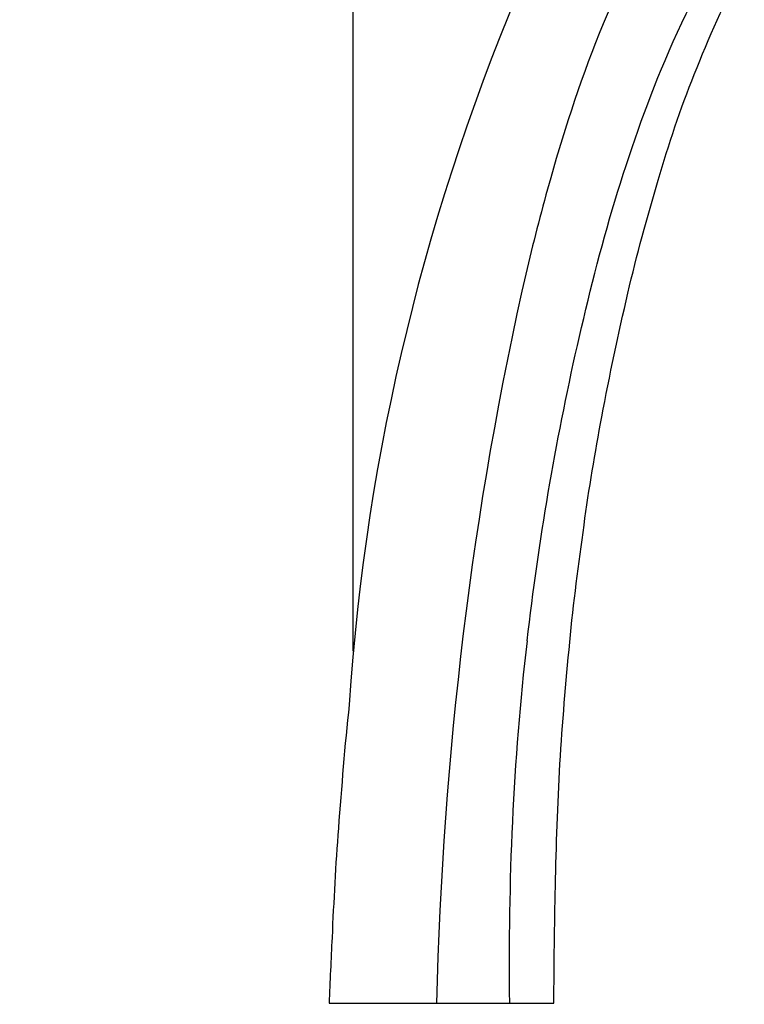
# Model space of a CAD drawing. Units: millimetres. Extents: x 0 to 2409, y 0 to 2376.
# Drawn here: x 582 to 669, y 976 to 1094 of the extents above; entities that cross this region are included whole.
import ezdxf

# ---------------------------------------------------------------- set-up
doc = ezdxf.new("R2010")
doc.units = ezdxf.units.MM
doc.header["$LTSCALE"] = 4
doc.header["$PDMODE"] = 1
doc.header["$PDSIZE"] = -2
doc.layers.add('DIM', color=3, linetype='Continuous', lineweight=13)
doc.styles.add('ＭＳ ゴシック', font='msgothic.ttc', dxfattribs={"bigfont": 'ＭＳ ゴシック'})
doc.dimstyles.new('tfrom線あり', dxfattribs={"dimtxt": 20, "dimasz": 8, "dimexe": 0, "dimexo": 5, "dimgap": 8, "dimtad": 1, "dimdec": 0, "dimzin": 11, "dimdsep": 46, "dimtxsty": 'ＭＳ ゴシック', "dimblk": 'DOT', "dimcen": 0, "dimazin": 0, "dimtfac": 1, "dimtdec": 0, "dimtix": 1, "dimtofl": 0, "dimtmove": 0, "dimatfit": 0, "dimldrblk": 'DOT', "dimfxl": 1, "dimfrac": 2, "dimtolj": 1, "dimtzin": 11, "dimarcsym": 0})

# ---------------------------------------------------------------- blocks, each defined once
blk = doc.blocks.new('_DOT')
at = {"color": 0, "linetype": 'ByBlock', "lineweight": -2}
blk.add_line((-0.5, 0), (-1, 0), dxfattribs=at)
at = {"color": 0, "linetype": 'ByBlock', "lineweight": -2, "const_width": 0.5}
blk.add_lwpolyline([(-0.25, 0, 1), (0.25, 0, 1)], format="xyb", close=True, dxfattribs=at)
blk = doc.blocks.new('*D167')
at = {"layer": 'Defpoints', "color": 0, "transparency": 16777216}
for p in [(648.19, 2150.2), (355.84, 652.2), (566.76, 652.2)]:
    blk.add_point(p, dxfattribs=at)
at = {"layer": 'DIM', "color": 0, "lineweight": -2, "transparency": 16777216}
for p, q in [((643.19, 2150.2), (355.84, 2150.2)), ((355.84, 2142.2), (355.84, 660.2)), ((561.76, 652.2), (355.84, 652.2))]:
    blk.add_line(p, q, dxfattribs=at)
at = {"layer": 'DIM', "color": 0, "lineweight": -2, "transparency": 16777216, "xscale": 8, "yscale": 8, "zscale": 8}
for p, rotation in [((355.84, 2150.2), 90), ((355.84, 652.2), 270)]:
    blk.add_blockref('_DOT', p, dxfattribs=dict(at, rotation=rotation))
at = {"layer": 'DIM', "color": 0, "transparency": 16777216, "insert": (337.84, 1401.2), "char_height": 20, "attachment_point": 5, "rotation": 90, "style": 'ＭＳ ゴシック'}
blk.add_mtext('\\A1;1498', dxfattribs=at)

msp = doc.modelspace()

# ---------------------------------------------------------------- linework, layer by layer
for p, q in [((622.20021134, 1267.88970917), (622.20021134, 1018.31593337)), ((619.36165834, 976.17276673), (643.07567452, 976.17276673)), ((643.07599221, 976.17260789), (646.2648505, 976.17260789))]:
    msp.add_line(p, q)
for points in [[(661.39035097, 1110.49700209), (653.91935997, 1099.923829), (649.42914082, 1087.34158941), (645.89326003, 1074.98485621)], [(659.57539257, 1089.04885117), (662.11203493, 1095.09018783), (665.17254678, 1100.898976), (668.9548485, 1106.2566455)], [(643.07578042, 1099.79548256), (631.01047411, 1071.62243373), (623.78590403, 1042.40837033), (621.7837208, 1011.92084978)], [(663.07706883, 1087.37611164), (664.82605376, 1091.72056439), (666.64778953, 1096.092762), (669.0663574, 1100.11799005)], [(649.085507, 1054.90393372), (651.70887852, 1066.51462678), (654.96032158, 1078.06278802), (659.57539257, 1089.04885117)], [(658.75353062, 1074.72440402), (660.00268455, 1078.98906383), (661.4219081, 1083.25022906), (663.07706883, 1087.37611164)], [(645.89326003, 1074.98485621), (644.86606496, 1071.39337981), (643.93269409, 1067.77765314), (643.07207405, 1064.14106488)], [(655.13430936, 1061.19137361), (656.18564882, 1065.74401868), (657.44878107, 1070.24117404), (658.75353062, 1074.72440402)], [(643.07217994, 1064.14106488), (636.38545768, 1035.10051273), (633.00905686, 1005.92118336), (632.22489402, 976.16927215)], [(652.00782405, 1046.37096067), (652.93770034, 1051.33999038), (653.99613486, 1056.27089739), (655.13430936, 1061.19137361)], [(643.07207405, 1019.57228825), (644.453069, 1031.44316877), (646.44836896, 1043.24818173), (649.085507, 1054.90393372)], [(649.88756634, 1033.42433157), (650.47751518, 1037.75141731), (651.20269373, 1042.078556), (652.00782405, 1046.37096067)], [(648.17342131, 1019.38463983), (648.61066755, 1024.07960967), (649.25261152, 1028.75371791), (649.88756634, 1033.42433157)], [(643.07217994, 1019.57223531), (641.3440566, 1005.12309514), (640.79233635, 990.67395498), (640.95192223, 976.17276673)], [(647.00400737, 1004.84877052), (647.28166773, 1009.70332623), (647.71880807, 1014.5440095), (648.17342131, 1019.38463983)], [(621.7837208, 1011.92084978), (621.23189466, 1006.99687899), (620.86761104, 1002.06253034), (620.48246584, 997.12119254)], [(646.45228713, 990.14283158), (646.57025572, 995.04943537), (646.71946374, 999.94910294), (647.00400737, 1004.84877052)], [(620.48246584, 997.12119254), (620.1423266, 992.75942573), (619.92375643, 988.4114784), (619.72244738, 984.04272242)], [(646.2649564, 976.17260789), (646.30996237, 980.83279075), (646.34469639, 985.48609035), (646.45228713, 990.14283158)], [(619.72244738, 984.04272242), (619.60098421, 981.41940386), (619.47962693, 978.7960853), (619.36155245, 976.17276673)]]:
    msp.add_open_spline(points, degree=3)

# ---------------------------------------------------------------- dimensions: what is measured, and where the dimension line sits
at = {"layer": 'DIM'}
dim = msp.add_linear_dim(base=(355.84392464, 652.19843074), p1=(648.18528898, 2150.19843074), p2=(566.7558236, 652.19843074), angle=90, dimstyle='tfrom線あり', override={"dimpost": '<>'}, dxfattribs=at)
dim.commit()
dim.dimension.update_dxf_attribs({"geometry": '*D167', "text_midpoint": (355.84392464, 1401.19843074), "dimtype": 160})

doc.saveas('drawing.dxf')
